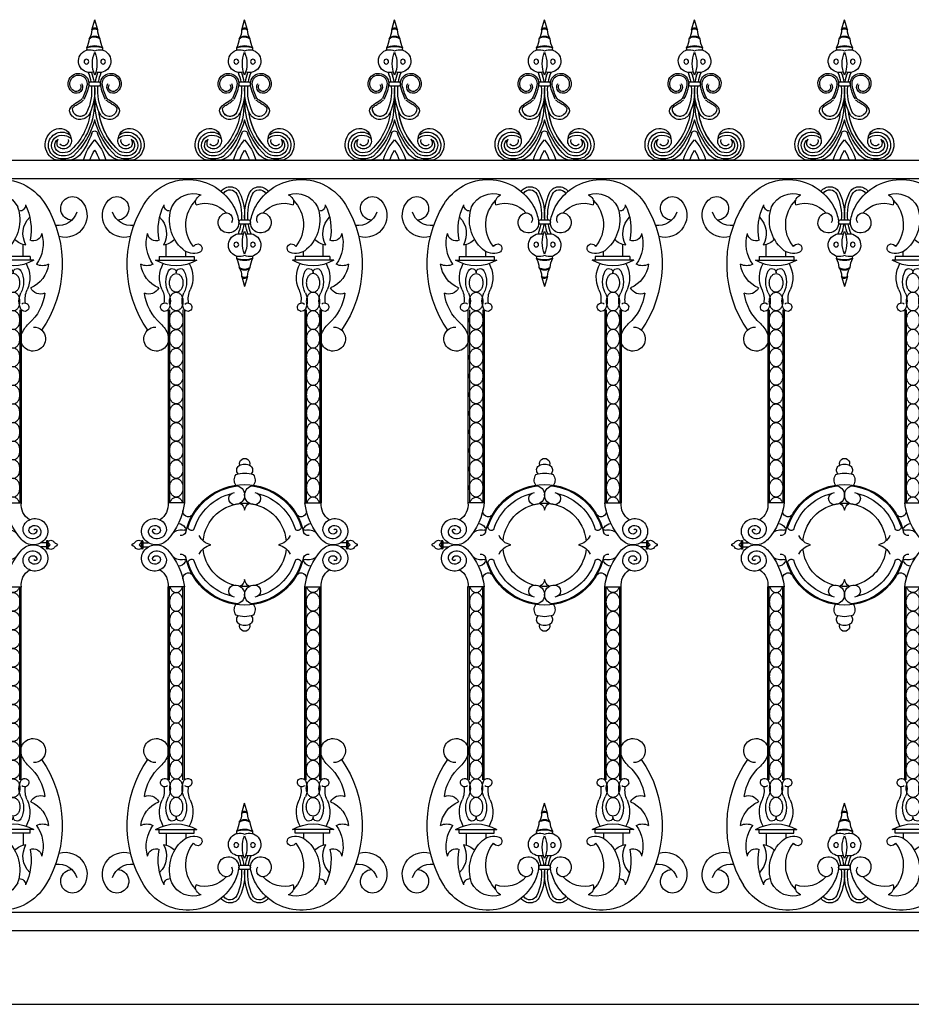
# Model space of a CAD drawing. Units: inches. Extents: x 147 to 1178, y -153 to 545.
# Drawn here: x 979 to 1015, y 480 to 520 of the extents above; entities that cross this region are included whole.
import ezdxf

# ---------------------------------------------------------------- set-up
doc = ezdxf.new("R2010")
doc.units = ezdxf.units.IN
doc.header["$MEASUREMENT"] = 0

# ---------------------------------------------------------------- blocks, each defined once
blk = doc.blocks.new('spotted_dog_panel')
for p, q in [((196.005, 22.024), (196.402, 22.024)), ((196.005, 21.864), (196.402, 21.864)), ((193.034, 20.556), (193.034, 21.039)), ((193.827, 20.556), (193.827, 20.76)), ((198.579, 20.556), (198.579, 20.76)), ((199.372, 20.556), (199.372, 21.039)), ((192.6, 20.415), (194.274, 20.415)), ((192.753, 20.556), (194.159, 20.556)), ((192.753, 20.556), (192.753, 20.402)), ((194.159, 20.556), (194.159, 20.402)), ((199.806, 20.415), (198.132, 20.415)), ((199.653, 20.556), (198.247, 20.556)), ((198.247, 20.556), (198.247, 20.402)), ((199.653, 20.556), (199.653, 20.402)), ((196.082, 19.757), (196.203, 19.343)), ((196.322, 19.749), (196.203, 19.343)), ((193.107, 18.407), (193.107, 10.61)), ((193.165, 18.407), (193.165, 10.61)), ((193.71, 18.407), (193.71, 10.61)), ((193.767, 18.407), (193.767, 10.61)), ((198.639, 18.407), (198.639, 10.61)), ((198.697, 18.407), (198.697, 10.61)), ((199.242, 18.407), (199.242, 10.61)), ((199.3, 18.407), (199.3, 10.61)), ((193.767, 10.61), (193.107, 10.61)), ((198.639, 10.61), (199.3, 10.61)), ((192.038, 9.061), (192.038, 8.754)), ((192.087, 9.061), (192.087, 8.754)), ((192.087, 8.993), (192.306, 8.993)), ((192.087, 8.819), (192.306, 8.819)), ((200.32, 8.993), (200.1, 8.993)), ((200.32, 8.819), (200.1, 8.819)), ((200.32, 9.061), (200.32, 8.754)), ((200.369, 9.061), (200.369, 8.754)), ((193.107, -0.596), (193.107, 7.202)), ((193.767, 7.202), (193.107, 7.202)), ((193.165, -0.596), (193.165, 7.202)), ((193.71, -0.596), (193.71, 7.202)), ((193.767, -0.596), (193.767, 7.202)), ((198.639, -0.596), (198.639, 7.202)), ((198.639, 7.202), (199.3, 7.202)), ((198.697, -0.596), (198.697, 7.202)), ((199.242, -0.596), (199.242, 7.202)), ((199.3, -0.596), (199.3, 7.202)), ((196.082, -1.945), (196.203, -1.532)), ((196.322, -1.938), (196.203, -1.532)), ((192.6, -2.604), (194.274, -2.604)), ((192.753, -2.744), (192.753, -2.591)), ((192.753, -2.744), (194.159, -2.744)), ((193.034, -2.744), (193.034, -3.228)), ((193.827, -2.744), (193.827, -2.949)), ((194.159, -2.744), (194.159, -2.591)), ((199.806, -2.604), (198.132, -2.604)), ((198.247, -2.744), (198.247, -2.591)), ((199.653, -2.744), (198.247, -2.744)), ((198.579, -2.744), (198.579, -2.949)), ((199.372, -2.744), (199.372, -3.228)), ((199.653, -2.744), (199.653, -2.591)), ((196.005, -4.052), (196.402, -4.052)), ((196.005, -4.213), (196.402, -4.213))]:
    blk.add_line(p, q)
for points in [[(193.437, 19.117, -0.130631), (193.338, 19.143, -0.106518), (193.244, 19.227, -0.08403), (193.186, 19.345, -0.072981), (193.165, 19.493, -0.072981), (193.186, 19.642, -0.08403), (193.244, 19.759, -0.106518), (193.338, 19.843, -0.130631), (193.437, 19.87, -0.130631), (193.536, 19.843, -0.106518), (193.63, 19.759, -0.08403), (193.688, 19.642, -0.072981), (193.71, 19.493, -0.072981), (193.688, 19.345, -0.08403), (193.63, 19.227, -0.106518), (193.536, 19.143, -0.130631)], [(198.969, 19.117, 0.130631), (199.069, 19.143, 0.106518), (199.162, 19.227, 0.08403), (199.22, 19.345, 0.072981), (199.242, 19.493, 0.072981), (199.22, 19.642, 0.08403), (199.162, 19.759, 0.106518), (199.069, 19.843, 0.130631), (198.969, 19.87, 0.130631), (198.87, 19.843, 0.106518), (198.776, 19.759, 0.08403), (198.718, 19.642, 0.072981), (198.697, 19.493, 0.072981), (198.718, 19.345, 0.08403), (198.776, 19.227, 0.106518), (198.87, 19.143, 0.130631)], [(193.437, 18.364, -0.130631), (193.338, 18.391, -0.106518), (193.244, 18.475, -0.08403), (193.186, 18.592, -0.072981), (193.165, 18.741, -0.072981), (193.186, 18.889, -0.08403), (193.244, 19.007, -0.106518), (193.338, 19.091, -0.130631), (193.437, 19.117, -0.130631), (193.536, 19.091, -0.106518), (193.63, 19.007, -0.08403), (193.688, 18.889, -0.072981), (193.71, 18.741, -0.072981), (193.688, 18.592, -0.08403), (193.63, 18.475, -0.106518), (193.536, 18.391, -0.130631)], [(198.969, 18.364, 0.130631), (199.069, 18.391, 0.106518), (199.162, 18.475, 0.08403), (199.22, 18.592, 0.072981), (199.242, 18.741, 0.072981), (199.22, 18.889, 0.08403), (199.162, 19.007, 0.106518), (199.069, 19.091, 0.130631), (198.969, 19.117, 0.130631), (198.87, 19.091, 0.106518), (198.776, 19.007, 0.08403), (198.718, 18.889, 0.072981), (198.697, 18.741, 0.072981), (198.718, 18.592, 0.08403), (198.776, 18.475, 0.106518), (198.87, 18.391, 0.130631)], [(193.437, 17.612, -0.130631), (193.338, 17.638, -0.106518), (193.244, 17.722, -0.08403), (193.186, 17.839, -0.072981), (193.165, 17.988, -0.072981), (193.186, 18.137, -0.08403), (193.244, 18.254, -0.106518), (193.338, 18.338, -0.130631), (193.437, 18.364, -0.130631), (193.536, 18.338, -0.106518), (193.63, 18.254, -0.08403), (193.688, 18.137, -0.072981), (193.71, 17.988, -0.072981), (193.688, 17.839, -0.08403), (193.63, 17.722, -0.106518), (193.536, 17.638, -0.130631)], [(198.969, 17.612, 0.130631), (199.069, 17.638, 0.106518), (199.162, 17.722, 0.08403), (199.22, 17.839, 0.072981), (199.242, 17.988, 0.072981), (199.22, 18.137, 0.08403), (199.162, 18.254, 0.106518), (199.069, 18.338, 0.130631), (198.969, 18.364, 0.130631), (198.87, 18.338, 0.106518), (198.776, 18.254, 0.08403), (198.718, 18.137, 0.072981), (198.697, 17.988, 0.072981), (198.718, 17.839, 0.08403), (198.776, 17.722, 0.106518), (198.87, 17.638, 0.130631)], [(193.437, 16.859, -0.130631), (193.338, 16.885, -0.106518), (193.244, 16.969, -0.08403), (193.186, 17.087, -0.072981), (193.165, 17.235, -0.072981), (193.186, 17.384, -0.08403), (193.244, 17.501, -0.106518), (193.338, 17.585, -0.130631), (193.437, 17.612, -0.130631), (193.536, 17.585, -0.106518), (193.63, 17.501, -0.08403), (193.688, 17.384, -0.072981), (193.71, 17.235, -0.072981), (193.688, 17.087, -0.08403), (193.63, 16.969, -0.106518), (193.536, 16.885, -0.130631)], [(198.969, 16.859, 0.130631), (199.069, 16.885, 0.106518), (199.162, 16.969, 0.08403), (199.22, 17.087, 0.072981), (199.242, 17.235, 0.072981), (199.22, 17.384, 0.08403), (199.162, 17.501, 0.106518), (199.069, 17.585, 0.130631), (198.969, 17.612, 0.130631), (198.87, 17.585, 0.106518), (198.776, 17.501, 0.08403), (198.718, 17.384, 0.072981), (198.697, 17.235, 0.072981), (198.718, 17.087, 0.08403), (198.776, 16.969, 0.106518), (198.87, 16.885, 0.130631)], [(193.437, 16.106, -0.130631), (193.338, 16.133, -0.106518), (193.244, 16.217, -0.08403), (193.186, 16.334, -0.072981), (193.165, 16.483, -0.072981), (193.186, 16.631, -0.08403), (193.244, 16.749, -0.106518), (193.338, 16.833, -0.130631), (193.437, 16.859, -0.130631), (193.536, 16.833, -0.106518), (193.63, 16.749, -0.08403), (193.688, 16.631, -0.072981), (193.71, 16.483, -0.072981), (193.688, 16.334, -0.08403), (193.63, 16.217, -0.106518), (193.536, 16.133, -0.130631)], [(198.969, 16.106, 0.130631), (199.069, 16.133, 0.106518), (199.162, 16.217, 0.08403), (199.22, 16.334, 0.072981), (199.242, 16.483, 0.072981), (199.22, 16.631, 0.08403), (199.162, 16.749, 0.106518), (199.069, 16.833, 0.130631), (198.969, 16.859, 0.130631), (198.87, 16.833, 0.106518), (198.776, 16.749, 0.08403), (198.718, 16.631, 0.072981), (198.697, 16.483, 0.072981), (198.718, 16.334, 0.08403), (198.776, 16.217, 0.106518), (198.87, 16.133, 0.130631)], [(193.437, 15.354, -0.130631), (193.338, 15.38, -0.106518), (193.244, 15.464, -0.08403), (193.186, 15.581, -0.072981), (193.165, 15.73, -0.072981), (193.186, 15.879, -0.08403), (193.244, 15.996, -0.106518), (193.338, 16.08, -0.130631), (193.437, 16.106, -0.130631), (193.536, 16.08, -0.106518), (193.63, 15.996, -0.08403), (193.688, 15.879, -0.072981), (193.71, 15.73, -0.072981), (193.688, 15.581, -0.08403), (193.63, 15.464, -0.106518), (193.536, 15.38, -0.130631)], [(198.969, 15.354, 0.130631), (199.069, 15.38, 0.106518), (199.162, 15.464, 0.08403), (199.22, 15.581, 0.072981), (199.242, 15.73, 0.072981), (199.22, 15.879, 0.08403), (199.162, 15.996, 0.106518), (199.069, 16.08, 0.130631), (198.969, 16.106, 0.130631), (198.87, 16.08, 0.106518), (198.776, 15.996, 0.08403), (198.718, 15.879, 0.072981), (198.697, 15.73, 0.072981), (198.718, 15.581, 0.08403), (198.776, 15.464, 0.106518), (198.87, 15.38, 0.130631)], [(193.437, 14.601, -0.130631), (193.338, 14.627, -0.106518), (193.244, 14.711, -0.08403), (193.186, 14.829, -0.072981), (193.165, 14.977, -0.072981), (193.186, 15.126, -0.08403), (193.244, 15.243, -0.106518), (193.338, 15.327, -0.130631), (193.437, 15.354, -0.130631), (193.536, 15.327, -0.106518), (193.63, 15.243, -0.08403), (193.688, 15.126, -0.072981), (193.71, 14.977, -0.072981), (193.688, 14.829, -0.08403), (193.63, 14.711, -0.106518), (193.536, 14.627, -0.130631)], [(198.969, 14.601, 0.130631), (199.069, 14.627, 0.106518), (199.162, 14.711, 0.08403), (199.22, 14.829, 0.072981), (199.242, 14.977, 0.072981), (199.22, 15.126, 0.08403), (199.162, 15.243, 0.106518), (199.069, 15.327, 0.130631), (198.969, 15.354, 0.130631), (198.87, 15.327, 0.106518), (198.776, 15.243, 0.08403), (198.718, 15.126, 0.072981), (198.697, 14.977, 0.072981), (198.718, 14.829, 0.08403), (198.776, 14.711, 0.106518), (198.87, 14.627, 0.130631)], [(193.437, 13.848, -0.130631), (193.338, 13.875, -0.106518), (193.244, 13.959, -0.08403), (193.186, 14.076, -0.072981), (193.165, 14.225, -0.072981), (193.186, 14.374, -0.08403), (193.244, 14.491, -0.106518), (193.338, 14.575, -0.130631), (193.437, 14.601, -0.130631), (193.536, 14.575, -0.106518), (193.63, 14.491, -0.08403), (193.688, 14.374, -0.072981), (193.71, 14.225, -0.072981), (193.688, 14.076, -0.08403), (193.63, 13.959, -0.106518), (193.536, 13.875, -0.130631)], [(198.969, 13.848, 0.130631), (199.069, 13.875, 0.106518), (199.162, 13.959, 0.08403), (199.22, 14.076, 0.072981), (199.242, 14.225, 0.072981), (199.22, 14.374, 0.08403), (199.162, 14.491, 0.106518), (199.069, 14.575, 0.130631), (198.969, 14.601, 0.130631), (198.87, 14.575, 0.106518), (198.776, 14.491, 0.08403), (198.718, 14.374, 0.072981), (198.697, 14.225, 0.072981), (198.718, 14.076, 0.08403), (198.776, 13.959, 0.106518), (198.87, 13.875, 0.130631)], [(193.437, 13.096, -0.130631), (193.338, 13.122, -0.106518), (193.244, 13.206, -0.08403), (193.186, 13.323, -0.072981), (193.165, 13.472, -0.072981), (193.186, 13.621, -0.08403), (193.244, 13.738, -0.106518), (193.338, 13.822, -0.130631), (193.437, 13.848, -0.130631), (193.536, 13.822, -0.106518), (193.63, 13.738, -0.08403), (193.688, 13.621, -0.072981), (193.71, 13.472, -0.072981), (193.688, 13.323, -0.08403), (193.63, 13.206, -0.106518), (193.536, 13.122, -0.130631)], [(198.969, 13.096, 0.130631), (199.069, 13.122, 0.106518), (199.162, 13.206, 0.08403), (199.22, 13.323, 0.072981), (199.242, 13.472, 0.072981), (199.22, 13.621, 0.08403), (199.162, 13.738, 0.106518), (199.069, 13.822, 0.130631), (198.969, 13.848, 0.130631), (198.87, 13.822, 0.106518), (198.776, 13.738, 0.08403), (198.718, 13.621, 0.072981), (198.697, 13.472, 0.072981), (198.718, 13.323, 0.08403), (198.776, 13.206, 0.106518), (198.87, 13.122, 0.130631)], [(193.437, 12.343, -0.130631), (193.338, 12.369, -0.106518), (193.244, 12.453, -0.08403), (193.186, 12.571, -0.072981), (193.165, 12.719, -0.072981), (193.186, 12.868, -0.08403), (193.244, 12.985, -0.106518), (193.338, 13.069, -0.130631), (193.437, 13.096, -0.130631), (193.536, 13.069, -0.106518), (193.63, 12.985, -0.08403), (193.688, 12.868, -0.072981), (193.71, 12.719, -0.072981), (193.688, 12.571, -0.08403), (193.63, 12.453, -0.106518), (193.536, 12.369, -0.130631)], [(198.969, 12.343, 0.130631), (199.069, 12.369, 0.106518), (199.162, 12.453, 0.08403), (199.22, 12.571, 0.072981), (199.242, 12.719, 0.072981), (199.22, 12.868, 0.08403), (199.162, 12.985, 0.106518), (199.069, 13.069, 0.130631), (198.969, 13.096, 0.130631), (198.87, 13.069, 0.106518), (198.776, 12.985, 0.08403), (198.718, 12.868, 0.072981), (198.697, 12.719, 0.072981), (198.718, 12.571, 0.08403), (198.776, 12.453, 0.106518), (198.87, 12.369, 0.130631)], [(193.437, 11.59, -0.130631), (193.338, 11.617, -0.106518), (193.244, 11.701, -0.08403), (193.186, 11.818, -0.072981), (193.165, 11.967, -0.072981), (193.186, 12.116, -0.08403), (193.244, 12.233, -0.106518), (193.338, 12.317, -0.130631), (193.437, 12.343, -0.130631), (193.536, 12.317, -0.106518), (193.63, 12.233, -0.08403), (193.688, 12.116, -0.072981), (193.71, 11.967, -0.072981), (193.688, 11.818, -0.08403), (193.63, 11.701, -0.106518), (193.536, 11.617, -0.130631)], [(198.969, 11.59, 0.130631), (199.069, 11.617, 0.106518), (199.162, 11.701, 0.08403), (199.22, 11.818, 0.072981), (199.242, 11.967, 0.072981), (199.22, 12.116, 0.08403), (199.162, 12.233, 0.106518), (199.069, 12.317, 0.130631), (198.969, 12.343, 0.130631), (198.87, 12.317, 0.106518), (198.776, 12.233, 0.08403), (198.718, 12.116, 0.072981), (198.697, 11.967, 0.072981), (198.718, 11.818, 0.08403), (198.776, 11.701, 0.106518), (198.87, 11.617, 0.130631)], [(193.437, 10.838, -0.130631), (193.338, 10.864, -0.106518), (193.244, 10.948, -0.08403), (193.186, 11.065, -0.072981), (193.165, 11.214, -0.072981), (193.186, 11.363, -0.08403), (193.244, 11.48, -0.106518), (193.338, 11.564, -0.130631), (193.437, 11.59, -0.130631), (193.536, 11.564, -0.106518), (193.63, 11.48, -0.08403), (193.688, 11.363, -0.072981), (193.71, 11.214, -0.072981), (193.688, 11.065, -0.08403), (193.63, 10.948, -0.106518), (193.536, 10.864, -0.130631)], [(198.969, 10.838, 0.130631), (199.069, 10.864, 0.106518), (199.162, 10.948, 0.08403), (199.22, 11.065, 0.072981), (199.242, 11.214, 0.072981), (199.22, 11.363, 0.08403), (199.162, 11.48, 0.106518), (199.069, 11.564, 0.130631), (198.969, 11.59, 0.130631), (198.87, 11.564, 0.106518), (198.776, 11.48, 0.08403), (198.718, 11.363, 0.072981), (198.697, 11.214, 0.072981), (198.718, 11.065, 0.08403), (198.776, 10.948, 0.106518), (198.87, 10.864, 0.130631)], [(193.437, 6.974, 0.130631), (193.338, 6.947, 0.106518), (193.244, 6.864, 0.08403), (193.186, 6.746, 0.072981), (193.165, 6.597, 0.072981), (193.186, 6.449, 0.08403), (193.244, 6.331, 0.106518), (193.338, 6.248, 0.130631), (193.437, 6.221, 0.130631), (193.536, 6.248, 0.106518), (193.63, 6.331, 0.08403), (193.688, 6.449, 0.072981), (193.71, 6.597, 0.072981), (193.688, 6.746, 0.08403), (193.63, 6.864, 0.106518), (193.536, 6.947, 0.130631)], [(198.969, 6.974, -0.130631), (199.069, 6.947, -0.106518), (199.162, 6.864, -0.08403), (199.22, 6.746, -0.072981), (199.242, 6.597, -0.072981), (199.22, 6.449, -0.08403), (199.162, 6.331, -0.106518), (199.069, 6.248, -0.130631), (198.969, 6.221, -0.130631), (198.87, 6.248, -0.106518), (198.776, 6.331, -0.08403), (198.718, 6.449, -0.072981), (198.697, 6.597, -0.072981), (198.718, 6.746, -0.08403), (198.776, 6.864, -0.106518), (198.87, 6.947, -0.130631)], [(193.437, 6.221, 0.130631), (193.338, 6.195, 0.106518), (193.244, 6.111, 0.08403), (193.186, 5.994, 0.072981), (193.165, 5.845, 0.072981), (193.186, 5.696, 0.08403), (193.244, 5.579, 0.106518), (193.338, 5.495, 0.130631), (193.437, 5.468, 0.130631), (193.536, 5.495, 0.106518), (193.63, 5.579, 0.08403), (193.688, 5.696, 0.072981), (193.71, 5.845, 0.072981), (193.688, 5.994, 0.08403), (193.63, 6.111, 0.106518), (193.536, 6.195, 0.130631)], [(198.969, 6.221, -0.130631), (199.069, 6.195, -0.106518), (199.162, 6.111, -0.08403), (199.22, 5.994, -0.072981), (199.242, 5.845, -0.072981), (199.22, 5.696, -0.08403), (199.162, 5.579, -0.106518), (199.069, 5.495, -0.130631), (198.969, 5.468, -0.130631), (198.87, 5.495, -0.106518), (198.776, 5.579, -0.08403), (198.718, 5.696, -0.072981), (198.697, 5.845, -0.072981), (198.718, 5.994, -0.08403), (198.776, 6.111, -0.106518), (198.87, 6.195, -0.130631)], [(193.437, 5.468, 0.130631), (193.338, 5.442, 0.106518), (193.244, 5.358, 0.08403), (193.186, 5.241, 0.072981), (193.165, 5.092, 0.072981), (193.186, 4.943, 0.08403), (193.244, 4.826, 0.106518), (193.338, 4.742, 0.130631), (193.437, 4.716, 0.130631), (193.536, 4.742, 0.106518), (193.63, 4.826, 0.08403), (193.688, 4.943, 0.072981), (193.71, 5.092, 0.072981), (193.688, 5.241, 0.08403), (193.63, 5.358, 0.106518), (193.536, 5.442, 0.130631)], [(198.969, 5.468, -0.130631), (199.069, 5.442, -0.106518), (199.162, 5.358, -0.08403), (199.22, 5.241, -0.072981), (199.242, 5.092, -0.072981), (199.22, 4.943, -0.08403), (199.162, 4.826, -0.106518), (199.069, 4.742, -0.130631), (198.969, 4.716, -0.130631), (198.87, 4.742, -0.106518), (198.776, 4.826, -0.08403), (198.718, 4.943, -0.072981), (198.697, 5.092, -0.072981), (198.718, 5.241, -0.08403), (198.776, 5.358, -0.106518), (198.87, 5.442, -0.130631)], [(193.437, 4.716, 0.130631), (193.338, 4.689, 0.106518), (193.244, 4.606, 0.08403), (193.186, 4.488, 0.072981), (193.165, 4.339, 0.072981), (193.186, 4.191, 0.08403), (193.244, 4.073, 0.106518), (193.338, 3.99, 0.130631), (193.437, 3.963, 0.130631), (193.536, 3.99, 0.106518), (193.63, 4.073, 0.08403), (193.688, 4.191, 0.072981), (193.71, 4.339, 0.072981), (193.688, 4.488, 0.08403), (193.63, 4.606, 0.106518), (193.536, 4.689, 0.130631)], [(198.969, 4.716, -0.130631), (199.069, 4.689, -0.106518), (199.162, 4.606, -0.08403), (199.22, 4.488, -0.072981), (199.242, 4.339, -0.072981), (199.22, 4.191, -0.08403), (199.162, 4.073, -0.106518), (199.069, 3.99, -0.130631), (198.969, 3.963, -0.130631), (198.87, 3.99, -0.106518), (198.776, 4.073, -0.08403), (198.718, 4.191, -0.072981), (198.697, 4.339, -0.072981), (198.718, 4.488, -0.08403), (198.776, 4.606, -0.106518), (198.87, 4.689, -0.130631)], [(193.437, 3.963, 0.130631), (193.338, 3.937, 0.106518), (193.244, 3.853, 0.08403), (193.186, 3.736, 0.072981), (193.165, 3.587, 0.072981), (193.186, 3.438, 0.08403), (193.244, 3.321, 0.106518), (193.338, 3.237, 0.130631), (193.437, 3.21, 0.130631), (193.536, 3.237, 0.106518), (193.63, 3.321, 0.08403), (193.688, 3.438, 0.072981), (193.71, 3.587, 0.072981), (193.688, 3.736, 0.08403), (193.63, 3.853, 0.106518), (193.536, 3.937, 0.130631)], [(198.969, 3.963, -0.130631), (199.069, 3.937, -0.106518), (199.162, 3.853, -0.08403), (199.22, 3.736, -0.072981), (199.242, 3.587, -0.072981), (199.22, 3.438, -0.08403), (199.162, 3.321, -0.106518), (199.069, 3.237, -0.130631), (198.969, 3.21, -0.130631), (198.87, 3.237, -0.106518), (198.776, 3.321, -0.08403), (198.718, 3.438, -0.072981), (198.697, 3.587, -0.072981), (198.718, 3.736, -0.08403), (198.776, 3.853, -0.106518), (198.87, 3.937, -0.130631)], [(193.437, 3.21, 0.130631), (193.338, 3.184, 0.106518), (193.244, 3.1, 0.08403), (193.186, 2.983, 0.072981), (193.165, 2.834, 0.072981), (193.186, 2.685, 0.08403), (193.244, 2.568, 0.106518), (193.338, 2.484, 0.130631), (193.437, 2.458, 0.130631), (193.536, 2.484, 0.106518), (193.63, 2.568, 0.08403), (193.688, 2.685, 0.072981), (193.71, 2.834, 0.072981), (193.688, 2.983, 0.08403), (193.63, 3.1, 0.106518), (193.536, 3.184, 0.130631)], [(198.969, 3.21, -0.130631), (199.069, 3.184, -0.106518), (199.162, 3.1, -0.08403), (199.22, 2.983, -0.072981), (199.242, 2.834, -0.072981), (199.22, 2.685, -0.08403), (199.162, 2.568, -0.106518), (199.069, 2.484, -0.130631), (198.969, 2.458, -0.130631), (198.87, 2.484, -0.106518), (198.776, 2.568, -0.08403), (198.718, 2.685, -0.072981), (198.697, 2.834, -0.072981), (198.718, 2.983, -0.08403), (198.776, 3.1, -0.106518), (198.87, 3.184, -0.130631)], [(193.437, 2.458, 0.130631), (193.338, 2.431, 0.106518), (193.244, 2.348, 0.08403), (193.186, 2.23, 0.072981), (193.165, 2.081, 0.072981), (193.186, 1.933, 0.08403), (193.244, 1.815, 0.106518), (193.338, 1.732, 0.130631), (193.437, 1.705, 0.130631), (193.536, 1.732, 0.106518), (193.63, 1.815, 0.08403), (193.688, 1.933, 0.072981), (193.71, 2.081, 0.072981), (193.688, 2.23, 0.08403), (193.63, 2.348, 0.106518), (193.536, 2.431, 0.130631)], [(198.969, 2.458, -0.130631), (199.069, 2.431, -0.106518), (199.162, 2.348, -0.08403), (199.22, 2.23, -0.072981), (199.242, 2.081, -0.072981), (199.22, 1.933, -0.08403), (199.162, 1.815, -0.106518), (199.069, 1.732, -0.130631), (198.969, 1.705, -0.130631), (198.87, 1.732, -0.106518), (198.776, 1.815, -0.08403), (198.718, 1.933, -0.072981), (198.697, 2.081, -0.072981), (198.718, 2.23, -0.08403), (198.776, 2.348, -0.106518), (198.87, 2.431, -0.130631)], [(193.437, 1.705, 0.130631), (193.338, 1.679, 0.106518), (193.244, 1.595, 0.08403), (193.186, 1.478, 0.072981), (193.165, 1.329, 0.072981), (193.186, 1.18, 0.08403), (193.244, 1.063, 0.106518), (193.338, 0.979, 0.130631), (193.437, 0.952, 0.130631), (193.536, 0.979, 0.106518), (193.63, 1.063, 0.08403), (193.688, 1.18, 0.072981), (193.71, 1.329, 0.072981), (193.688, 1.478, 0.08403), (193.63, 1.595, 0.106518), (193.536, 1.679, 0.130631)], [(198.969, 1.705, -0.130631), (199.069, 1.679, -0.106518), (199.162, 1.595, -0.08403), (199.22, 1.478, -0.072981), (199.242, 1.329, -0.072981), (199.22, 1.18, -0.08403), (199.162, 1.063, -0.106518), (199.069, 0.979, -0.130631), (198.969, 0.952, -0.130631), (198.87, 0.979, -0.106518), (198.776, 1.063, -0.08403), (198.718, 1.18, -0.072981), (198.697, 1.329, -0.072981), (198.718, 1.478, -0.08403), (198.776, 1.595, -0.106518), (198.87, 1.679, -0.130631)], [(193.437, 0.952, 0.130631), (193.338, 0.926, 0.106518), (193.244, 0.842, 0.08403), (193.186, 0.725, 0.072981), (193.165, 0.576, 0.072981), (193.186, 0.427, 0.08403), (193.244, 0.31, 0.106518), (193.338, 0.226, 0.130631), (193.437, 0.2, 0.130631), (193.536, 0.226, 0.106518), (193.63, 0.31, 0.08403), (193.688, 0.427, 0.072981), (193.71, 0.576, 0.072981), (193.688, 0.725, 0.08403), (193.63, 0.842, 0.106518), (193.536, 0.926, 0.130631)], [(198.969, 0.952, -0.130631), (199.069, 0.926, -0.106518), (199.162, 0.842, -0.08403), (199.22, 0.725, -0.072981), (199.242, 0.576, -0.072981), (199.22, 0.427, -0.08403), (199.162, 0.31, -0.106518), (199.069, 0.226, -0.130631), (198.969, 0.2, -0.130631), (198.87, 0.226, -0.106518), (198.776, 0.31, -0.08403), (198.718, 0.427, -0.072981), (198.697, 0.576, -0.072981), (198.718, 0.725, -0.08403), (198.776, 0.842, -0.106518), (198.87, 0.926, -0.130631)], [(193.437, 0.2, 0.130631), (193.338, 0.173, 0.106518), (193.244, 0.09, 0.08403), (193.186, -0.028, 0.072981), (193.165, -0.176, 0.072981), (193.186, -0.325, 0.08403), (193.244, -0.443, 0.106518), (193.338, -0.526, 0.130631), (193.437, -0.553, 0.130631), (193.536, -0.526, 0.106518), (193.63, -0.443, 0.08403), (193.688, -0.325, 0.072981), (193.71, -0.176, 0.072981), (193.688, -0.028, 0.08403), (193.63, 0.09, 0.106518), (193.536, 0.173, 0.130631)], [(198.969, 0.2, -0.130631), (199.069, 0.173, -0.106518), (199.162, 0.09, -0.08403), (199.22, -0.028, -0.072981), (199.242, -0.176, -0.072981), (199.22, -0.325, -0.08403), (199.162, -0.443, -0.106518), (199.069, -0.526, -0.130631), (198.969, -0.553, -0.130631), (198.87, -0.526, -0.106518), (198.776, -0.443, -0.08403), (198.718, -0.325, -0.072981), (198.697, -0.176, -0.072981), (198.718, -0.028, -0.08403), (198.776, 0.09, -0.106518), (198.87, 0.173, -0.130631)], [(193.437, -0.553, 0.130631), (193.338, -0.579, 0.106518), (193.244, -0.663, 0.08403), (193.186, -0.78, 0.072981), (193.165, -0.929, 0.072981), (193.186, -1.078, 0.08403), (193.244, -1.195, 0.106518), (193.338, -1.279, 0.130631), (193.437, -1.305, 0.130631), (193.536, -1.279, 0.106518), (193.63, -1.195, 0.08403), (193.688, -1.078, 0.072981), (193.71, -0.929, 0.072981), (193.688, -0.78, 0.08403), (193.63, -0.663, 0.106518), (193.536, -0.579, 0.130631)], [(198.969, -0.553, -0.130631), (199.069, -0.579, -0.106518), (199.162, -0.663, -0.08403), (199.22, -0.78, -0.072981), (199.242, -0.929, -0.072981), (199.22, -1.078, -0.08403), (199.162, -1.195, -0.106518), (199.069, -1.279, -0.130631), (198.969, -1.305, -0.130631), (198.87, -1.279, -0.106518), (198.776, -1.195, -0.08403), (198.718, -1.078, -0.072981), (198.697, -0.929, -0.072981), (198.718, -0.78, -0.08403), (198.776, -0.663, -0.106518), (198.87, -0.579, -0.130631)], [(193.437, -1.305, 0.130631), (193.338, -1.332, 0.106518), (193.244, -1.416, 0.08403), (193.186, -1.533, 0.072981), (193.165, -1.682, 0.072981), (193.186, -1.831, 0.08403), (193.244, -1.948, 0.106518), (193.338, -2.032, 0.130631), (193.437, -2.058, 0.130631), (193.536, -2.032, 0.106518), (193.63, -1.948, 0.08403), (193.688, -1.831, 0.072981), (193.71, -1.682, 0.072981), (193.688, -1.533, 0.08403), (193.63, -1.416, 0.106518), (193.536, -1.332, 0.130631)], [(198.969, -1.305, -0.130631), (199.069, -1.332, -0.106518), (199.162, -1.416, -0.08403), (199.22, -1.533, -0.072981), (199.242, -1.682, -0.072981), (199.22, -1.831, -0.08403), (199.162, -1.948, -0.106518), (199.069, -2.032, -0.130631), (198.969, -2.058, -0.130631), (198.87, -2.032, -0.106518), (198.776, -1.948, -0.08403), (198.718, -1.831, -0.072981), (198.697, -1.682, -0.072981), (198.718, -1.533, -0.08403), (198.776, -1.416, -0.106518), (198.87, -1.332, -0.130631)]]:
    blk.add_lwpolyline(points, format="xyb", close=True)
for points in [[(193.186, 10.61, -0.00025), (193.186, 10.61, -0.08403), (193.244, 10.728, -0.106518), (193.338, 10.811, -0.130631), (193.437, 10.838, -0.130631), (193.536, 10.811, -0.106518), (193.63, 10.728, -0.08403), (193.688, 10.61, -0.00025), (193.688, 10.61, -0.072981)], [(199.22, 10.61, 0.00025), (199.22, 10.61, 0.08403), (199.162, 10.728, 0.106518), (199.069, 10.811, 0.130631), (198.969, 10.838, 0.130631), (198.87, 10.811, 0.106518), (198.776, 10.728, 0.08403), (198.718, 10.61, 0.00025), (198.718, 10.61, 0.072981)], [(193.186, 7.202, 0.00025), (193.186, 7.201, 0.08403), (193.244, 7.084, 0.106518), (193.338, 7, 0.130631), (193.437, 6.974, 0.130631), (193.536, 7, 0.106518), (193.63, 7.084, 0.08403), (193.688, 7.201, 0.00025), (193.688, 7.202, 0.072981)], [(199.22, 7.202, -0.00025), (199.22, 7.201, -0.08403), (199.162, 7.084, -0.106518), (199.069, 7, -0.130631), (198.969, 6.974, -0.130631), (198.87, 7, -0.106518), (198.776, 7.084, -0.08403), (198.718, 7.201, -0.00025), (198.718, 7.202, -0.072981)]]:
    blk.add_lwpolyline(points, format="xyb")
for centre in [(195.866, 21.04), (196.54, 21.04), (195.866, -3.228), (196.54, -3.228)]:
    blk.add_circle(centre, 0.095)
for centre, radius, start, end in [((193.919, 21.577), 2.096, 28.0212, 148.7643), ((198.487, 21.577), 2.096, 31.2357, 151.9788), ((194.121, 22.131), 0.97, 70.7592, 153.3203), ((195.611, 22.948), 0.43, 24.9399, 145.6383), ((195.611, 22.948), 0.305, 24.9399, 145.6383), ((194.037, 22.216), 2.167, 354.9278, 24.9399), ((198.37, 22.216), 2.167, 155.0601, 185.0722), ((196.795, 22.948), 0.43, 34.3617, 155.0601), ((196.795, 22.948), 0.305, 34.3617, 155.0601), ((198.285, 22.131), 0.97, 26.6797, 109.2408), ((191.337, 22.217), 0.887, 136.3246, 286.4844), ((191.04, 22.501), 0.477, 273.1274, 136.3246), ((195.223, 21.844), 1.399, 135.0514, 219.2751), ((194.536, 22.747), 0.315, 107.68, 197.7025), ((194.603, 21.597), 1.115, 40.4214, 109.2085), ((194.037, 22.216), 2.042, 354.6165, 24.9399), ((198.37, 22.216), 2.042, 155.0601, 185.3835), ((197.803, 21.597), 1.115, 70.7915, 139.5786), ((197.87, 22.747), 0.315, 342.2975, 72.32), ((197.183, 21.844), 1.399, 320.7249, 44.9486), ((201.069, 22.217), 0.887, 253.5156, 43.6754), ((201.366, 22.501), 0.477, 43.6754, 266.8726), ((191.604, 22.585), 0.776, 197.0607, 278.9579), ((196.109, 20.249), 4.657, 148.7643, 214.9788), ((194.939, 21.655), 2.229, 153.4735, 191.2642), ((193.175, 22.627), 0.232, 174.0016, 273.0832), ((194.756, 22.039), 1.591, 160.6407, 228.388), ((195.46, 22.068), 0.253, 325.0636, 122.8757), ((194.128, 21.688), 1.859, 9.6419, 28.0212), ((198.278, 21.688), 1.859, 151.9788, 170.3581), ((196.947, 22.068), 0.253, 57.1243, 214.9364), ((197.65, 22.039), 1.591, 311.612, 19.3593), ((199.231, 22.627), 0.232, 266.9168, 5.9984), ((197.467, 21.655), 2.229, 348.7358, 26.5265), ((196.297, 20.249), 4.657, 325.0212, 31.2357), ((200.803, 22.585), 0.776, 261.0421, 342.9393), ((192.078, 21.482), 0.962, 331.0018, 44.285), ((195.549, 21.929), 0.418, 122.8757, 9.6419), ((196.073, 21.944), 0.105, 130.1921, 229.8079), ((196.334, 21.944), 0.105, 310.1921, 49.8079), ((196.857, 21.929), 0.418, 170.3581, 57.1243), ((200.328, 21.482), 0.962, 135.715, 208.9982), ((194.037, 22.216), 2.042, 338.6894, 350.0698), ((194.037, 22.216), 2.167, 339.9952, 350.6479), ((197.303, 21.121), 1.193, 157.2432, 202.7568), ((195.103, 21.121), 1.193, 337.2432, 22.7568), ((198.37, 22.216), 2.167, 189.3521, 200.0048), ((198.37, 22.216), 2.042, 189.9302, 201.3106), ((193.663, 21.092), 1.438, 163.9994, 215.8894), ((192.617, 21.531), 0.34, 187.2898, 293.5738), ((192.829, 21.74), 0.73, 277.1198, 318.1011), ((196.009, 21.017), 0.462, 71.1681, 294.9023), ((196.398, 21.017), 0.462, 245.0977, 108.8319), ((199.577, 21.74), 0.73, 221.8989, 262.8802), ((199.789, 21.531), 0.34, 246.4262, 352.7102), ((198.744, 21.092), 1.438, 324.1106, 16.0006), ((194.139, 21.344), 0.662, 228.388, 289.8493), ((194.303, 20.889), 0.178, 289.8493, 157.0049), ((198.103, 20.889), 0.178, 22.9951, 250.1507), ((198.267, 21.344), 0.662, 250.1507, 311.612), ((193.437, 21.824), 1.639, 239.2778, 300.7222), ((195.767, 20.529), 0.112, 336.6111, 25.5269), ((196.211, 21.062), 0.67, 239.4073, 298.7816), ((195.142, 20.074), 0.836, 3.0777, 29.4878), ((196.217, 21.426), 1.003, 249.7531, 288.4358), ((197.264, 20.074), 0.836, 150.5122, 176.9223), ((196.639, 20.529), 0.112, 154.4731, 203.3889), ((198.969, 21.824), 1.639, 239.2778, 300.7222), ((192.248, 20.704), 0.519, 241.7262, 298.745), ((193.197, 20.399), 1.204, 187.2815, 247.074), ((193.918, 19.698), 1.156, 150.3108, 204.7497), ((194.005, 19.534), 0.988, 153.0925, 206.9075), ((193.272, 19.906), 0.166, 359.3963, 153.0925), ((193.603, 19.906), 0.166, 26.9075, 180.6037), ((192.869, 19.534), 0.988, 333.0925, 26.9075), ((192.956, 19.698), 1.156, 335.2503, 29.6892), ((196.204, 20.285), 0.282, 216.2094, 322.3243), ((195.433, 19.763), 0.65, 359.4196, 33.1459), ((196.206, 20.408), 0.37, 231.6395, 306.8941), ((196.974, 19.763), 0.65, 146.8541, 180.5804), ((199.45, 19.698), 1.156, 150.3108, 204.7497), ((199.537, 19.534), 0.988, 153.0925, 206.9075), ((198.804, 19.906), 0.166, 359.3963, 153.0925), ((199.135, 19.906), 0.166, 26.9075, 180.6037), ((198.401, 19.534), 0.988, 333.0925, 26.9075), ((198.488, 19.698), 1.156, 335.2503, 29.6892), ((199.21, 20.399), 1.204, 292.926, 352.7185), ((200.158, 20.704), 0.519, 241.255, 298.2738), ((196.203, 19.799), 0.128, 199.3111, 337.3053), ((196.206, 19.896), 0.187, 228.392, 308.2244), ((192.325, 19.488), 0.448, 247.4142, 333.9618), ((192.04, 18.832), 0.912, 350.3679, 24.7497), ((194.834, 18.832), 0.912, 155.2503, 189.6321), ((197.572, 18.832), 0.912, 350.3679, 24.7497), ((200.366, 18.832), 0.912, 155.2503, 189.6321), ((200.081, 19.488), 0.448, 206.0382, 292.5858), ((194.125, 19.333), 1.989, 187.5053, 228.4238), ((192.482, 18.761), 0.72, 333.0925, 26.9075), ((194.392, 18.761), 0.72, 153.0925, 206.9075), ((198.014, 18.761), 0.72, 333.0925, 26.9075), ((199.924, 18.761), 0.72, 153.0925, 206.9075), ((198.281, 19.333), 1.989, 311.5762, 352.4947), ((192.972, 18.512), 0.171, 48.155, 333.0925), ((193.902, 18.512), 0.171, 206.9075, 131.845), ((198.504, 18.512), 0.171, 48.155, 333.0925), ((199.434, 18.512), 0.171, 206.9075, 131.845), ((192.595, 17.237), 0.466, 88.1733, 176.9652), ((192.113, 17.065), 1.043, 18.2182, 48.4238), ((200.294, 17.065), 1.043, 131.5762, 161.7818), ((199.811, 17.237), 0.466, 3.0348, 91.8267), ((192.629, 17.235), 0.5, 176.9652, 18.2182), ((199.778, 17.235), 0.5, 161.7818, 3.0348), ((196.202, 12.195), 0.205, 340.6861, 199.3139), ((196.113, 11.924), 0.233, 129.2725, 220.819), ((196.202, 11.712), 0.458, 58.9634, 121.0366), ((196.291, 11.924), 0.233, 319.181, 50.7275), ((196.163, 11.521), 0.382, 144.1773, 212.7109), ((196.202, 10.855), 0.954, 68.6313, 111.3687), ((196.24, 11.521), 0.382, 327.2891, 35.8227), ((196.203, 8.906), 2.436, 12.0323, 167.9677), ((196.203, 8.906), 2.401, 96.7876, 162.3418), ((195.815, 10.916), 0.388, 266.779, 74.4045), ((196.591, 10.916), 0.388, 105.5955, 273.221), ((196.203, 8.906), 2.401, 17.6582, 83.2124), ((196.203, 8.906), 2.144, 104.1746, 163.0831), ((195.807, 10.775), 0.246, 93.221, 266.779), ((196.599, 10.775), 0.246, 273.221, 86.779), ((196.203, 8.906), 2.144, 16.9169, 75.8254), ((192.355, 10.537), 0.755, 304.4871, 5.5088), ((191.014, 10.955), 2.775, 318.3414, 352.8599), ((196.203, 8.906), 1.686, 5.3238, 174.6762), ((195.854, 10.265), 0.351, 6.3089, 63.7677), ((196.552, 10.265), 0.351, 116.2323, 173.6911), ((201.392, 10.955), 2.775, 187.1401, 221.6586), ((200.051, 10.537), 0.755, 174.4912, 235.5129), ((192.551, 9.453), 0.516, 39.0865, 221.6586), ((193.926, 10.257), 0.219, 170.1898, 315.7884), ((198.481, 10.257), 0.219, 224.2116, 9.8102), ((199.855, 9.453), 0.516, 318.3414, 140.9135), ((192.574, 9.432), 0.257, 48.5984, 232.8007), ((192.652, 9.535), 0.386, 232.8007, 39.0865), ((192.637, 9.504), 0.161, 195.0363, 48.5984), ((193.502, 9.444), 0.328, 28.6044, 86.2205), ((193.778, 9.548), 0.0546, 245.9076, 77.2089), ((194.05, 9.621), 0.136, 174.3786, 317.9939), ((198.356, 9.621), 0.136, 222.0061, 5.6214), ((198.628, 9.548), 0.0546, 102.7911, 294.0924), ((198.904, 9.444), 0.328, 93.7795, 151.3956), ((199.754, 9.535), 0.386, 140.9135, 307.1993), ((199.769, 9.504), 0.161, 131.4016, 344.9637), ((199.832, 9.432), 0.257, 307.1993, 131.4016), ((192.543, 9.479), 0.0633, 27.0236, 195.0363), ((193.628, 9.041), 0.475, 74.3449, 132.7527), ((193.619, 9.494), 0.218, 265.2766, 338.203), ((194.967, 9.552), 0.66, 203.9839, 258.3125), ((197.439, 9.552), 0.66, 281.6875, 336.0161), ((198.788, 9.494), 0.218, 201.797, 274.7234), ((198.778, 9.041), 0.475, 47.2473, 105.6551), ((199.863, 9.479), 0.0633, 344.9637, 152.9764), ((191.691, 8.906), 0.0407, 89.7675, 270.2325), ((191.687, 9.013), 0.0662, 272.8715, 332.9187), ((191.687, 8.799), 0.0662, 27.0813, 87.1285), ((191.919, 8.894), 0.194, 52.4018, 152.9187), ((191.919, 8.917), 0.194, 207.0813, 307.5982), ((191.778, 9.126), 0.271, 305.6865, 343.2846), ((191.778, 8.686), 0.271, 16.7154, 54.3135), ((192.062, 9.063), 0.0246, 355.8521, 184.1479), ((192.626, 9.52), 0.617, 221.6586, 318.3414), ((192.626, 8.291), 0.617, 41.6586, 138.3414), ((194.967, 8.259), 0.66, 101.6875, 156.0161), ((197.439, 8.259), 0.66, 23.9839, 78.3125), ((199.78, 9.52), 0.617, 221.6586, 318.3414), ((199.78, 8.291), 0.617, 41.6586, 138.3414), ((200.344, 9.063), 0.0246, 355.8521, 184.1479), ((200.487, 8.894), 0.194, 27.0813, 127.5982), ((200.628, 9.126), 0.271, 196.7154, 234.3135), ((200.628, 8.686), 0.271, 125.6865, 163.2846), ((200.487, 8.917), 0.194, 232.4018, 332.9187), ((200.719, 9.013), 0.0662, 207.0813, 267.1285), ((200.719, 8.799), 0.0662, 92.8715, 152.9187), ((200.716, 8.906), 0.0407, 269.7675, 90.2325), ((192.551, 8.358), 0.516, 138.3414, 320.9135), ((192.062, 8.755), 0.0246, 183.9723, 356.0277), ((192.574, 8.379), 0.257, 127.1993, 311.4016), ((192.652, 8.276), 0.386, 320.9135, 127.1993), ((192.637, 8.307), 0.161, 311.4016, 164.9637), ((191.014, 6.857), 2.775, 7.1401, 41.6586), ((193.628, 8.77), 0.475, 227.2473, 285.6551), ((193.619, 8.317), 0.218, 21.797, 94.7234), ((196.203, 8.906), 2.436, 192.0323, 347.9677), ((196.203, 8.906), 1.686, 185.3238, 254.8088), ((196.203, 8.906), 1.686, 285.1912, 354.6762), ((198.788, 8.317), 0.218, 85.2766, 158.203), ((201.392, 6.857), 2.775, 138.3414, 172.8599), ((198.778, 8.77), 0.475, 254.3449, 312.7527), ((199.754, 8.276), 0.386, 52.8007, 219.0865), ((199.855, 8.358), 0.516, 219.0865, 41.6586), ((199.769, 8.307), 0.161, 15.0363, 228.5984), ((199.832, 8.379), 0.257, 228.5984, 52.8007), ((200.344, 8.755), 0.0246, 183.9723, 356.0277), ((192.543, 8.333), 0.0633, 164.9637, 332.9764), ((193.502, 8.367), 0.328, 273.7795, 331.3956), ((193.778, 8.264), 0.0546, 282.7911, 114.0924), ((194.05, 8.191), 0.136, 42.0061, 185.6214), ((196.203, 8.906), 2.401, 197.6582, 263.2124), ((196.203, 8.906), 2.144, 196.9169, 255.8254), ((196.203, 8.906), 2.401, 276.7876, 342.3418), ((196.203, 8.906), 2.144, 284.1746, 343.0831), ((198.356, 8.191), 0.136, 354.3786, 137.9939), ((198.628, 8.264), 0.0546, 65.9076, 257.2089), ((198.904, 8.367), 0.328, 208.6044, 266.2205), ((199.863, 8.333), 0.0633, 207.0236, 15.0363), ((192.355, 7.274), 0.755, 354.4912, 55.5129), ((193.926, 7.554), 0.219, 44.2116, 189.8102), ((198.481, 7.554), 0.219, 350.1898, 135.7884), ((200.051, 7.274), 0.755, 124.4871, 185.5088), ((195.807, 7.037), 0.246, 93.221, 266.779), ((195.815, 6.895), 0.388, 285.5955, 93.221), ((195.854, 7.546), 0.351, 296.2323, 353.6911), ((196.203, 8.906), 1.686, 263.3994, 276.6006), ((196.552, 7.546), 0.351, 186.3089, 243.7677), ((196.591, 6.895), 0.388, 86.779, 254.4045), ((196.599, 7.037), 0.246, 273.221, 86.779), ((196.163, 6.291), 0.382, 147.2891, 215.8227), ((196.24, 6.291), 0.382, 324.1773, 32.7109), ((196.202, 6.956), 0.954, 248.6313, 291.3687), ((196.113, 5.887), 0.233, 139.181, 230.7275), ((196.291, 5.887), 0.233, 309.2725, 40.819), ((196.202, 6.099), 0.458, 238.9634, 301.0366), ((196.202, 5.616), 0.205, 160.6861, 19.3139), ((192.629, 0.577), 0.5, 341.7818, 183.0348), ((199.778, 0.577), 0.5, 356.9652, 198.2182), ((192.595, 0.575), 0.466, 183.0348, 271.8267), ((192.113, 0.747), 1.043, 311.5762, 341.7818), ((200.294, 0.747), 1.043, 198.2182, 228.4238), ((199.811, 0.575), 0.466, 268.1733, 356.9652), ((196.109, -2.437), 4.657, 145.0212, 211.2357), ((196.297, -2.437), 4.657, 328.7643, 34.9788), ((194.125, -1.522), 1.989, 131.5762, 172.4947), ((198.281, -1.522), 1.989, 7.5053, 48.4238), ((192.972, -0.701), 0.171, 26.9075, 311.845), ((192.482, -0.949), 0.72, 333.0925, 26.9075), ((194.392, -0.949), 0.72, 153.0925, 206.9075), ((193.902, -0.701), 0.171, 228.155, 153.0925), ((198.504, -0.701), 0.171, 26.9075, 311.845), ((198.014, -0.949), 0.72, 333.0925, 26.9075), ((199.924, -0.949), 0.72, 153.0925, 206.9075), ((199.434, -0.701), 0.171, 228.155, 153.0925), ((192.04, -1.021), 0.912, 335.2503, 9.6321), ((194.834, -1.021), 0.912, 170.3679, 204.7497), ((197.572, -1.021), 0.912, 335.2503, 9.6321), ((200.366, -1.021), 0.912, 170.3679, 204.7497), ((193.197, -2.588), 1.204, 112.926, 172.7185), ((192.325, -1.676), 0.448, 26.0382, 112.5858), ((193.918, -1.887), 1.156, 155.2503, 209.6892), ((194.005, -1.722), 0.988, 153.0925, 206.9075), ((192.869, -1.722), 0.988, 333.0925, 26.9075), ((192.956, -1.887), 1.156, 330.3108, 24.7497), ((199.45, -1.887), 1.156, 155.2503, 209.6892), ((199.537, -1.722), 0.988, 153.0925, 206.9075), ((198.401, -1.722), 0.988, 333.0925, 26.9075), ((198.488, -1.887), 1.156, 330.3108, 24.7497), ((200.081, -1.676), 0.448, 67.4142, 153.9618), ((199.21, -2.588), 1.204, 7.2815, 67.074), ((195.433, -1.952), 0.65, 326.8541, 0.5804), ((196.203, -1.987), 0.128, 22.6947, 160.6889), ((196.206, -2.085), 0.187, 51.7756, 131.608), ((196.974, -1.952), 0.65, 179.4196, 213.1459), ((192.248, -2.892), 0.519, 61.255, 118.2738), ((193.437, -4.012), 1.639, 59.2778, 120.7222), ((193.272, -2.094), 0.166, 206.9075, 0.6037), ((193.603, -2.094), 0.166, 179.3963, 333.0925), ((195.142, -2.262), 0.836, 330.5122, 356.9223), ((196.204, -2.474), 0.282, 37.6757, 143.7906), ((196.206, -2.597), 0.37, 53.1059, 128.3605), ((197.264, -2.262), 0.836, 183.0777, 209.4878), ((198.969, -4.012), 1.639, 59.2778, 120.7222), ((198.804, -2.094), 0.166, 206.9075, 0.6037), ((199.135, -2.094), 0.166, 179.3963, 333.0925), ((200.158, -2.892), 0.519, 61.7262, 118.745), ((193.663, -3.28), 1.438, 144.1106, 196.0006), ((196.009, -3.206), 0.462, 65.0977, 288.8319), ((195.767, -2.718), 0.112, 334.4731, 23.3889), ((196.211, -3.251), 0.67, 61.2184, 120.5927), ((196.217, -3.614), 1.003, 71.5642, 110.2469), ((196.398, -3.206), 0.462, 251.1681, 114.9023), ((196.639, -2.718), 0.112, 156.6111, 205.5269), ((198.744, -3.28), 1.438, 343.9994, 35.8894), ((194.756, -4.228), 1.591, 131.612, 199.3593), ((194.139, -3.533), 0.662, 70.1507, 131.612), ((195.223, -4.032), 1.399, 140.7249, 224.9486), ((194.303, -3.077), 0.178, 202.9951, 70.1507), ((197.303, -3.31), 1.193, 157.2432, 202.7568), ((195.103, -3.31), 1.193, 337.2432, 22.7568), ((198.103, -3.077), 0.178, 109.8493, 337.0049), ((198.267, -3.533), 0.662, 48.388, 109.8493), ((197.183, -4.032), 1.399, 315.0514, 39.2751), ((197.65, -4.228), 1.591, 340.6407, 48.388), ((191.337, -4.406), 0.887, 73.5156, 223.6754), ((192.617, -3.72), 0.34, 66.4262, 172.7102), ((194.939, -3.844), 2.229, 168.7358, 206.5265), ((192.078, -3.67), 0.962, 315.715, 28.9982), ((192.829, -3.929), 0.73, 41.8989, 82.8802), ((199.577, -3.929), 0.73, 97.1198, 138.1011), ((200.328, -3.67), 0.962, 151.0018, 224.285), ((197.467, -3.844), 2.229, 333.4735, 11.2642), ((199.789, -3.72), 0.34, 7.2898, 113.5738), ((201.069, -4.406), 0.887, 316.3246, 106.4844), ((195.549, -4.118), 0.418, 350.3581, 237.1243), ((194.037, -4.404), 2.042, 9.9302, 21.3106), ((194.037, -4.404), 2.167, 9.3521, 20.0048), ((198.37, -4.404), 2.167, 159.9952, 170.6479), ((198.37, -4.404), 2.042, 158.6894, 170.0698), ((196.857, -4.118), 0.418, 302.8757, 189.6419), ((191.04, -4.689), 0.477, 223.6754, 86.8726), ((191.604, -4.773), 0.776, 81.0421, 162.9393), ((195.46, -4.256), 0.253, 237.1243, 34.9364), ((194.128, -3.876), 1.859, 331.9788, 350.3581), ((194.037, -4.404), 2.042, 335.0601, 5.3835), ((196.073, -4.132), 0.105, 130.1921, 229.8079), ((194.037, -4.404), 2.167, 335.0601, 5.0722), ((198.37, -4.404), 2.167, 174.9278, 204.9399), ((198.37, -4.404), 2.042, 174.6165, 204.9399), ((196.334, -4.132), 0.105, 310.1921, 49.8079), ((198.278, -3.876), 1.859, 189.6419, 208.0212), ((196.947, -4.256), 0.253, 145.0636, 302.8757), ((200.803, -4.773), 0.776, 17.0607, 98.9579), ((201.366, -4.689), 0.477, 93.1274, 316.3246), ((193.919, -3.765), 2.096, 211.2357, 331.9788), ((193.175, -4.815), 0.232, 86.9168, 185.9984), ((194.121, -4.32), 0.97, 206.6797, 289.2408), ((194.603, -3.786), 1.115, 250.7915, 319.5786), ((198.487, -3.765), 2.096, 208.0212, 328.7643), ((197.803, -3.786), 1.115, 220.4214, 289.2085), ((198.285, -4.32), 0.97, 250.7592, 333.3203), ((199.231, -4.815), 0.232, 354.0016, 93.0832), ((194.536, -4.935), 0.315, 162.2975, 252.32), ((197.87, -4.935), 0.315, 287.68, 17.7025), ((195.611, -5.137), 0.43, 214.3617, 335.0601), ((195.611, -5.137), 0.305, 214.3617, 335.0601), ((196.795, -5.137), 0.43, 204.9399, 325.6383), ((196.795, -5.137), 0.305, 204.9399, 325.6383)]:
    blk.add_arc(centre, radius, start, end)
blk = doc.blocks.new('Spotted_dog_finial')
for p, q in [((68.75, -0.092), (68.871, 0.321)), ((68.99, -0.085), (68.871, 0.321)), ((68.673, -2.199), (69.07, -2.199)), ((68.673, -2.36), (69.07, -2.36)), ((67.293, -5.352), (70.451, -5.352))]:
    blk.add_line(p, q)
for centre in [(68.534, -1.375), (69.208, -1.375)]:
    blk.add_circle(centre, 0.095)
for centre, radius, start, end in [((68.1, -0.099), 0.65, 326.8541, 0.5804), ((68.872, -0.621), 0.282, 37.6757, 143.7906), ((68.874, -0.744), 0.37, 53.1059, 128.3605), ((68.871, -0.135), 0.128, 22.6947, 160.6889), ((68.874, -0.232), 0.187, 51.7756, 131.608), ((69.642, -0.099), 0.65, 179.4196, 213.1459), ((67.81, -0.409), 0.836, 330.5122, 356.9223), ((68.879, -1.398), 0.67, 61.2184, 120.5927), ((68.884, -1.761), 1.003, 71.5642, 110.2469), ((69.932, -0.409), 0.836, 183.0777, 209.4878), ((68.677, -1.353), 0.462, 65.0977, 288.8319), ((68.435, -0.865), 0.112, 334.4731, 23.3889), ((69.971, -1.457), 1.193, 157.2432, 202.7568), ((69.065, -1.353), 0.462, 251.1681, 114.9023), ((67.771, -1.457), 1.193, 337.2432, 22.7568), ((69.307, -0.865), 0.112, 156.6111, 205.5269), ((68.217, -2.265), 0.418, 350.3581, 237.1243), ((68.217, -2.265), 0.348, 350.3581, 237.1243), ((66.705, -2.551), 2.042, 9.9302, 21.3106), ((66.705, -2.551), 2.167, 9.3521, 20.0048), ((71.037, -2.551), 2.167, 159.9952, 170.6479), ((71.037, -2.551), 2.042, 158.6894, 170.0698), ((69.525, -2.265), 0.418, 302.8757, 189.6419), ((69.525, -2.265), 0.348, 302.8757, 189.6419), ((68.128, -2.403), 0.253, 237.1243, 34.9364), ((68.128, -2.403), 0.183, 237.1243, 34.9364), ((66.796, -2.023), 1.789, 331.9788, 350.3581), ((66.796, -2.023), 1.859, 331.9788, 350.3581), ((66.705, -2.551), 2.042, 335.0601, 5.3835), ((68.741, -2.28), 0.105, 130.1921, 229.8079), ((66.705, -2.551), 2.167, 335.0601, 5.0722), ((71.037, -2.551), 2.167, 174.9278, 204.9399), ((71.037, -2.551), 2.042, 174.6165, 204.9399), ((69.002, -2.28), 0.105, 310.1921, 49.8079), ((70.946, -2.023), 1.859, 189.6419, 208.0212), ((70.946, -2.023), 1.789, 189.6419, 208.0212), ((69.614, -2.403), 0.253, 145.0636, 302.8757), ((69.614, -2.403), 0.183, 145.0636, 302.8757), ((66.18, -3.084), 2.669, 310.8703, 3.8869), ((71.564, -3.084), 2.669, 176.3616, 229.1297), ((66.179, -3.084), 2.545, 311.1085, 353.3023), ((66.179, -3.084), 2.545, 311.1085, 351.1821), ((68.279, -3.284), 0.43, 214.3617, 335.0601), ((68.279, -3.284), 0.305, 173.6216, 335.0601), ((71.566, -3.084), 2.545, 186.9027, 228.8915), ((69.463, -3.284), 0.43, 204.9399, 325.6383), ((69.461, -3.285), 0.305, 204.7736, 6.2121), ((69.463, -3.284), 0.305, 204.9399, 325.6383), ((69.463, -3.284), 0.305, 204.9399, 6.3784), ((65.855, -2.943), 3.116, 313.5199, 345.5399), ((71.889, -2.943), 3.116, 194.4601, 226.4801), ((67.543, -4.729), 0.671, 108.7732, 248.1528), ((67.544, -4.761), 0.54, 54.6181, 257.2411), ((67.544, -4.761), 0.415, 73.8425, 257.2411), ((67.47, -4.522), 0.451, 3.9088, 108.5259), ((67.666, -4.675), 0.313, 35.1457, 91.116), ((66.127, -3.414), 2.759, 320.8663, 342.1244), ((68.872, -4.299), 0.125, 17.8756, 162.1244), ((71.617, -3.414), 2.759, 197.8756, 219.1337), ((70.079, -4.675), 0.313, 88.884, 144.8543), ((70.274, -4.522), 0.451, 71.4741, 176.0912), ((70.201, -4.761), 0.54, 282.7589, 125.3819), ((70.201, -4.761), 0.415, 282.7589, 106.1575), ((70.202, -4.729), 0.671, 291.8472, 71.2268), ((67.544, -4.761), 0.29, 119.6954, 257.2411), ((67.666, -4.675), 0.313, 147.9278, 202.4427), ((67.613, -4.58), 0.32, 222.105, 16.2287), ((67.613, -4.58), 0.195, 222.105, 16.2287), ((70.416, -5.917), 2.073, 138.1102, 164.1762), ((67.329, -5.917), 2.073, 15.8238, 41.8898), ((70.131, -4.58), 0.32, 163.7713, 317.895), ((70.131, -4.58), 0.195, 163.7713, 317.895), ((70.201, -4.761), 0.29, 282.7589, 60.3046), ((70.079, -4.675), 0.313, 337.5573, 32.0722), ((67.604, -4.494), 0.688, 257.2411, 297.942), ((67.604, -4.494), 0.563, 257.2411, 297.942), ((67.61, -4.4), 1.001, 288.1687, 311.0611), ((70.416, -5.917), 1.823, 147.8333, 161.9367), ((67.329, -5.917), 1.823, 18.0633, 32.1667), ((70.135, -4.4), 1.001, 228.9389, 251.8313), ((70.14, -4.494), 0.688, 242.058, 282.7589), ((70.14, -4.494), 0.563, 242.058, 282.7589), ((67.61, -4.4), 1.001, 250.3483, 251.8313), ((67.604, -4.494), 0.813, 257.2411, 297.942), ((70.14, -4.494), 0.813, 242.058, 282.7589), ((70.135, -4.4), 1.001, 288.1687, 289.6517)]:
    blk.add_arc(centre, radius, start, end)
for points in [[(67.924, -3.527), (67.856, -3.364), (68.033, -3.101), (68.291, -2.936), (68.375, -2.864)], [(69.819, -3.527), (69.886, -3.364), (69.71, -3.101), (69.452, -2.936), (69.367, -2.864)]]:
    blk.add_spline(points, degree=3)
for points in [[(67.976, -3.25), (67.987, -3.235), (68.001, -3.221), (68.059, -3.166), (68.109, -3.132), (68.209, -3.072), (68.262, -3.043), (68.353, -2.978), (68.389, -2.946), (68.422, -2.916)], [(69.764, -3.252), (69.753, -3.238), (69.739, -3.224), (69.681, -3.168), (69.632, -3.134), (69.531, -3.074), (69.479, -3.045), (69.387, -2.98), (69.352, -2.947), (69.319, -2.918)]]:
    blk.add_open_spline(points, degree=3, knots=[0.3539154, 0.3539154, 0.3539154, 0.3539154, 0.4150899, 0.4150899, 0.5965086, 0.5965086, 0.7779272, 0.7779272, 0.910134, 0.910134, 0.910134, 0.910134])

msp = doc.modelspace()

# ---------------------------------------------------------------- linework, layer by layer
for p, q in [((958.68923961, 513.8706247), (1047.414372, 513.8706247)), ((958.68923961, 513.1206247), (1047.19159985, 513.1206247)), ((1042.13722719, 483.46388706), (959.56594634, 483.46388706)), ((1041.31594634, 482.71388706), (959.56594634, 482.71388706)), ((959.56594634, 479.74997688), (1041.31594634, 479.74997688))]:
    msp.add_line(p, q)

# ---------------------------------------------------------------- block references
at = {"xscale": -1}
for name, p in [('Spotted_dog_finial', (1051.12445598, 519.22230296)), ('Spotted_dog_finial', (1057.18695598, 519.22230296)), ('Spotted_dog_finial', (1063.24945598, 519.22230296)), ('Spotted_dog_finial', (1069.31195598, 519.22230296)), ('Spotted_dog_finial', (1075.37445598, 519.22230296)), ('Spotted_dog_finial', (1081.43695598, 519.22230296)), ('spotted_dog_panel', (1172.3940493, 489.41364774)), ('spotted_dog_panel', (1184.5190493, 489.41364774)), ('spotted_dog_panel', (1196.6440493, 489.41364774)), ('spotted_dog_panel', (1208.7690493, 489.41364774))]:
    msp.add_blockref(name, p, dxfattribs=at)

doc.saveas('drawing.dxf')
